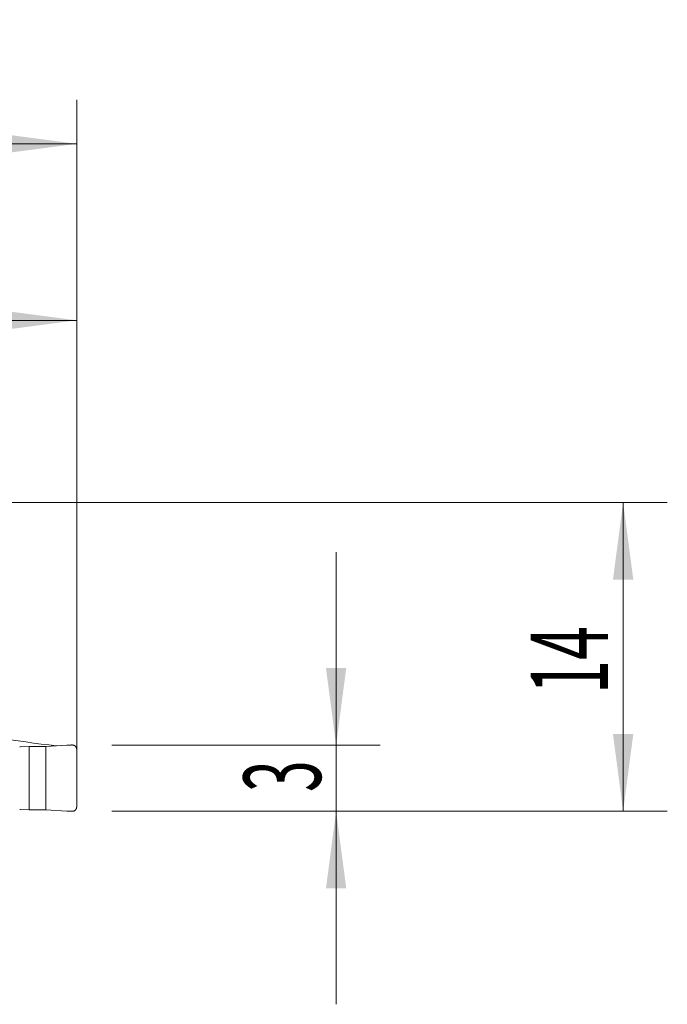
# Model space of a CAD drawing. Units: millimetres. Extents: x -19.1 to 67.8, y -58.8 to 21.9.
# Drawn here: x 38.5 to 67.8, y -22.8 to 21.9 of the extents above; entities that cross this region are included whole.
import ezdxf

# ---------------------------------------------------------------- set-up
doc = ezdxf.new("R2010")
doc.units = ezdxf.units.MM
doc.layers.add('1', color=4, linetype='Continuous')
doc.layers.add('2', color=7, linetype='Continuous')
doc.styles.add('iso_b_vert', font='simplex.shx')
doc.dimstyles.get("Standard").update_dxf_attribs({"dimtxt": 0.18, "dimasz": 0.18, "dimexe": 0.18, "dimexo": 0.0625, "dimgap": 0.09, "dimtad": 1, "dimzin": 0, "dimdsep": 52, "dimtxsty": 'Standard', "dimcen": 0.09, "dimadec": 0, "dimazin": 0, "dimtfac": 1, "dimtdec": 4, "dimtofl": 0, "dimtmove": 0, "dimatfit": 3, "dimfxl": 1, "dimtolj": 1, "dimtzin": 0, "dimarcsym": 0})

# ---------------------------------------------------------------- blocks, each defined once
blk = doc.blocks.new('_U0')
at = {"layer": '2', "lineweight": 13}
for p, q in [((0, 1.5875), (0, 18.25)), ((41.1, -12.4125), (41.1, 18.25)), ((0, 16.25), (41.1, 16.25))]:
    blk.add_line(p, q, dxfattribs=at)
at = {"layer": '2', "lineweight": 18}
for points in [[(0, 16.25), (3.499998, 16.710784), (3.500002, 15.789216)], [(41.1, 16.25), (37.600002, 15.789216), (37.599998, 16.710784)]]:
    blk.add_solid(points, dxfattribs=at)
at = {"layer": '2', "lineweight": 18, "insert": (17.318901, 17.282634), "char_height": 3.5, "attachment_point": 7, "line_spacing_factor": 1.084337, "style": 'iso_b_vert'}
blk.add_mtext('\\W0.6670;41.1', dxfattribs=at)
blk = doc.blocks.new('_U1')
at = {"layer": '2', "lineweight": 13}
for p, q in [((23.1, -9.7375), (23.1, 10.25)), ((41.1, -12.4125), (41.1, 10.25)), ((23.1, 8.25), (41.1, 8.25))]:
    blk.add_line(p, q, dxfattribs=at)
at = {"layer": '2', "lineweight": 18}
for points in [[(23.1, 8.25), (26.599998, 8.710784), (26.600002, 7.789216)], [(41.1, 8.25), (37.600002, 7.789216), (37.599998, 8.710784)]]:
    blk.add_solid(points, dxfattribs=at)
at = {"layer": '2', "lineweight": 18, "insert": (30.632467, 9.282634), "char_height": 3.5, "attachment_point": 7, "line_spacing_factor": 1.084337, "style": 'iso_b_vert'}
blk.add_mtext('\\W0.5321;18', dxfattribs=at)
blk = doc.blocks.new('_U2')
at = {"layer": '2', "lineweight": 13}
for p, q in [((1.5875, 0), (67.85, 0)), ((65.85, -14), (65.85, 0)), ((42.6875, -14), (67.85, -14))]:
    blk.add_line(p, q, dxfattribs=at)
at = {"layer": '2', "lineweight": 18}
for points in [[(65.85, 0), (66.310784, -3.499998), (65.389216, -3.500002)], [(65.85, -14), (65.389216, -10.500002), (66.310784, -10.499998)]]:
    blk.add_solid(points, dxfattribs=at)
at = {"layer": '2', "lineweight": 18, "insert": (65.160366, -8.6798), "char_height": 3.5, "attachment_point": 7, "rotation": 90, "line_spacing_factor": 1.084337, "style": 'iso_b_vert'}
blk.add_mtext('\\W0.5785;14', dxfattribs=at)
blk = doc.blocks.new('_U3')
at = {"layer": '2', "lineweight": 13}
for p, q in [((52.85, -22.75), (52.85, -2.25)), ((42.6875, -11), (54.85, -11)), ((42.6875, -14), (54.85, -14))]:
    blk.add_line(p, q, dxfattribs=at)
at = {"layer": '2', "lineweight": 18}
for points in [[(52.85, -11), (52.389216, -7.500002), (53.310784, -7.499998)], [(52.85, -14), (53.310784, -17.499998), (52.389216, -17.500002)]]:
    blk.add_solid(points, dxfattribs=at)
at = {"layer": '2', "lineweight": 18, "insert": (52.160366, -13.125233), "char_height": 3.5, "attachment_point": 7, "rotation": 90, "line_spacing_factor": 1.084337, "style": 'iso_b_vert'}
blk.add_mtext('\\W0.5404;3', dxfattribs=at)

msp = doc.modelspace()

# ---------------------------------------------------------------- linework, layer by layer
at = {"layer": '1', "lineweight": 18}
for p, q in [((38.559, -11.075), (38.952, -11.059)), ((38.952, -11.059), (39.709, -11.062)), ((38.952, -13.941), (38.952, -11.059)), ((39.709, -11.062), (40.656, -11.004)), ((39.709, -13.938), (39.709, -11.062)), ((41.1, -11.197), (41.1, -13.803)), ((38.952, -13.941), (38.559, -13.925)), ((39.709, -13.938), (38.952, -13.941)), ((40.656, -13.996), (39.709, -13.938))]:
    msp.add_line(p, q, dxfattribs=at)
msp.add_ellipse((45.543, 136.2), major_axis=(0, -147.525), ratio=0.57735, start_param=-0.128467, end_param=-0.062928, dxfattribs=at)
for points in [[(38.52, -11.081), (38.532, -11.078), (38.546, -11.076), (38.559, -11.075)], [(38.559, -13.925), (38.546, -13.924), (38.532, -13.922), (38.52, -13.919)]]:
    msp.add_open_spline(points, degree=3, dxfattribs=at)
for points, weights in [([(40.656, -11.004), (40.778, -10.997), (40.9, -10.997)], [1.03186391736, 1.03138264657, 1.03186391736]), ([(40.9, -10.997), (41.1, -10.997), (41.1, -11.197)], [1.03186391736, 0.729637973227, 1.03186391736]), ([(41.1, -13.803), (41.1, -14.003), (40.9, -14.003)], [1.03186391736, 0.729637973227, 1.03186391736]), ([(40.9, -14.003), (40.778, -14.003), (40.656, -13.996)], [1.03186391736, 1.03138264657, 1.03186391736])]:
    msp.add_rational_spline(points, weights, degree=2, dxfattribs=at)

# ---------------------------------------------------------------- dimensions: what is measured, and where the dimension line sits
at = {"layer": '2', "lineweight": 18}
for base, p1, picture, middle in [((41.1, 16.25), (0, 0), '_U0', (20.55, 16.25)), ((41.1, 8.25), (23.1, -11.325), '_U1', (32.1, 8.25))]:
    dim = msp.add_linear_dim(base=base, p1=p1, p2=(41.1, -14), dimstyle='Standard', override={"dimtxt": 3.5, "dimasz": 3.5, "dimexe": 2, "dimexo": 1.5875, "dimgap": 1.75, "dimtad": 1, "dimtih": 1, "dimtoh": 0, "dimdec": 2, "dimlfac": 1, "dimzin": 8, "dimdsep": 46, "dimlunit": 2, "dimpost": '<>', "dimtxsty": 'iso_b_vert', "dimsah": 1, "dimse1": 0, "dimse2": 0, "dimsd1": 0, "dimsd2": 0, "dimclrd": 2, "dimclre": 2, "dimclrt": 2, "dimtol": 0, "dimtm": -0.1, "dimtfac": 1, "dimtdec": 2, "dimtofl": 1, "dimtmove": 0, "dimtzin": 8, "dimlwd": 13, "dimlwe": 13}, dxfattribs=at)
    dim.commit()
    dim.dimension.update_dxf_attribs({"geometry": picture, "text_midpoint": middle})
for base, p2, picture, middle in [((65.85, 0), (0, 0), '_U2', (65.85, -7)), ((52.85, -11), (41.1, -11), '_U3', (52.85, -12.5))]:
    dim = msp.add_linear_dim(base=base, p1=(41.1, -14), p2=p2, angle=90, dimstyle='Standard', override={"dimtxt": 3.5, "dimasz": 3.5, "dimexe": 2, "dimexo": 1.5875, "dimgap": 1.75, "dimtad": 1, "dimtih": 0, "dimtoh": 0, "dimdec": 2, "dimlfac": 1, "dimzin": 8, "dimdsep": 46, "dimlunit": 2, "dimpost": '<>', "dimtxsty": 'iso_b_vert', "dimsah": 1, "dimse1": 0, "dimse2": 0, "dimsd1": 0, "dimsd2": 0, "dimclrd": 2, "dimclre": 2, "dimclrt": 2, "dimtol": 0, "dimtm": -0.1, "dimtfac": 1, "dimtdec": 2, "dimtofl": 1, "dimtmove": 0, "dimtzin": 8, "dimlwd": 13, "dimlwe": 13}, dxfattribs=at)
    dim.commit()
    dim.dimension.update_dxf_attribs({"geometry": picture, "text_midpoint": middle})

doc.saveas('drawing.dxf')
